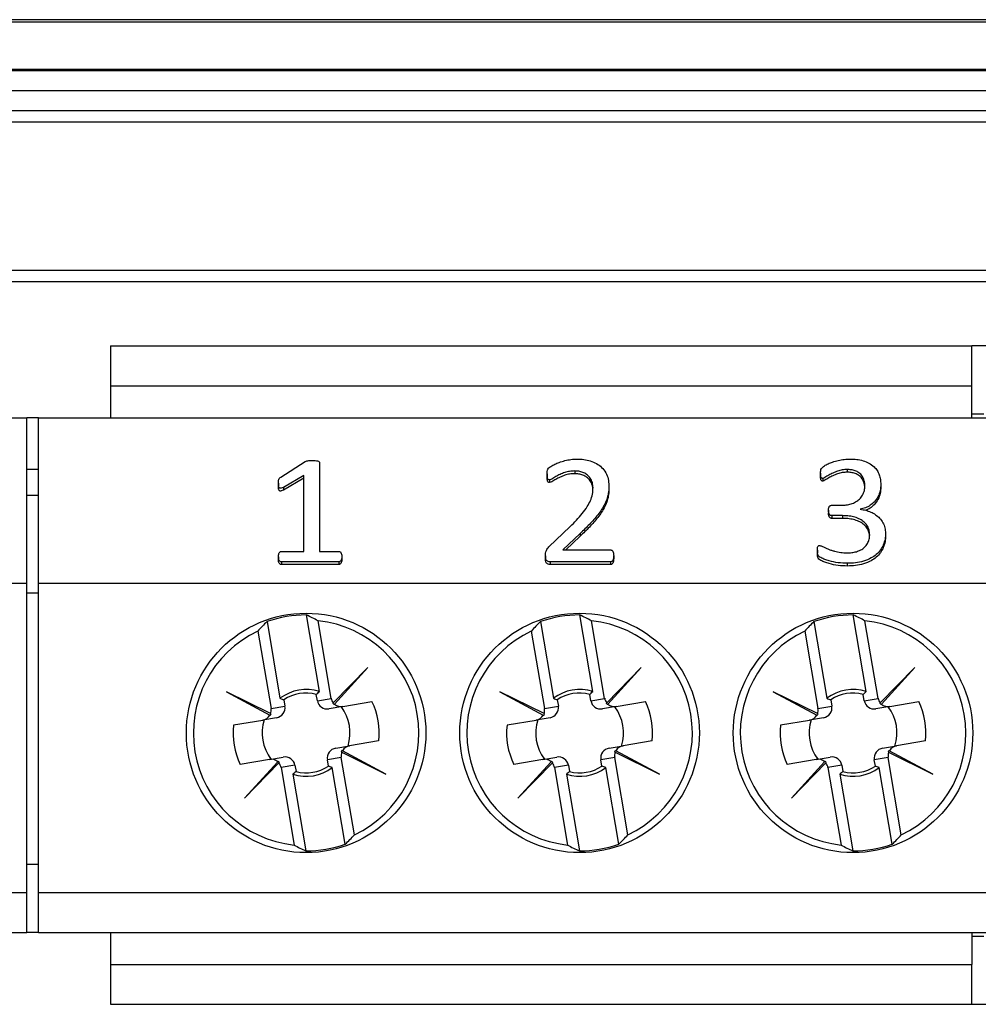
# Model space of a CAD drawing. Units: millimetres. Extents: x 88 to 747, y 28 to 564.
# Drawn here: x 652 to 676, y 362 to 386 of the extents above; entities that cross this region are included whole.
import ezdxf

# ---------------------------------------------------------------- set-up
doc = ezdxf.new("R2010")
doc.units = ezdxf.units.MM

msp = doc.modelspace()

# ---------------------------------------------------------------- linework, layer by layer
at = {"color": 7, "linetype": 'Continuous', "lineweight": 25}
for p, q in [((686.125, 386.402), (618.533, 386.402)), ((686.125, 386.402), (618.533, 386.402)), ((618.533, 386.35), (686.125, 386.35)), ((686.125, 385.15), (618.533, 385.15)), ((618.533, 385.125), (686.125, 385.125)), ((686.125, 384.618), (618.533, 384.618)), ((618.533, 384.129), (686.125, 384.129)), ((686.125, 383.836), (618.533, 383.836)), ((618.533, 380.122), (686.125, 380.122)), ((686.125, 379.829), (618.533, 379.829)), ((654.279, 378.229), (675.854, 378.229)), ((654.279, 378.229), (654.279, 377.229)), ((675.854, 377.229), (675.854, 378.229)), ((690.454, 378.229), (675.854, 378.229)), ((654.279, 377.229), (675.854, 377.229)), ((654.279, 377.229), (654.279, 376.429)), ((675.854, 376.429), (675.854, 377.229)), ((675.854, 376.529), (676.154, 376.529)), ((590.829, 376.429), (652.179, 376.429)), ((652.179, 372.279), (652.179, 376.429)), ((652.479, 376.429), (652.179, 376.429)), ((652.479, 372.279), (652.479, 376.429)), ((652.479, 376.429), (713.829, 376.429)), ((658.544, 374.941), (659.153, 375.33)), ((659.517, 375.299), (659.517, 373.078)), ((652.479, 375.129), (652.179, 375.129)), ((665.908, 375.093), (665.908, 375.025)), ((672.065, 375.039), (672.065, 374.971)), ((672.733, 375.13), (672.733, 375.062)), ((658.484, 374.789), (658.484, 374.72)), ((659.12, 374.981), (658.609, 374.683)), ((659.12, 374.913), (658.609, 374.614)), ((659.12, 373.078), (659.12, 374.981)), ((665.215, 375.024), (665.215, 374.955)), ((665.278, 374.869), (665.278, 374.801)), ((672.123, 374.907), (672.123, 374.838)), ((658.609, 374.683), (658.609, 374.614)), ((666.764, 374.733), (666.764, 374.664)), ((673.574, 374.761), (673.574, 374.693)), ((652.479, 374.479), (652.179, 374.479)), ((672.264, 374.108), (672.264, 374.04)), ((672.347, 374.235), (672.584, 374.235)), ((673.06, 374.137), (673.06, 374.133)), ((672.611, 373.974), (672.351, 373.974)), ((672.351, 373.974), (672.351, 373.905)), ((672.611, 373.905), (672.351, 373.905)), ((672.611, 373.974), (672.611, 373.905)), ((665.261, 373.19), (665.797, 373.703)), ((666.047, 373.53), (665.612, 373.116)), ((666.047, 373.461), (665.684, 373.116)), ((666.047, 373.53), (666.047, 373.461)), ((673.693, 373.535), (673.693, 373.467)), ((658.559, 373.078), (659.12, 373.078)), ((659.517, 373.078), (659.999, 373.078)), ((665.612, 373.116), (666.8, 373.116)), ((671.986, 373.11), (671.986, 373.041)), ((658.484, 372.946), (658.484, 372.878)), ((658.561, 372.817), (658.561, 372.749)), ((659.996, 372.817), (658.561, 372.817)), ((659.996, 372.817), (659.996, 372.749)), ((660.073, 372.946), (660.073, 372.878)), ((665.175, 372.969), (665.175, 372.901)), ((665.296, 372.817), (665.296, 372.749)), ((666.803, 372.817), (665.296, 372.817)), ((666.803, 372.817), (666.803, 372.749)), ((666.883, 372.969), (666.883, 372.9)), ((659.996, 372.749), (658.561, 372.749)), ((666.803, 372.749), (665.296, 372.749)), ((672.735, 372.78), (672.735, 372.711)), ((590.829, 372.279), (652.179, 372.279)), ((652.179, 364.529), (652.179, 372.279)), ((652.479, 372.279), (713.829, 372.279)), ((652.479, 364.529), (652.479, 372.279)), ((652.479, 372.029), (652.179, 372.029)), ((659.51, 369.565), (659.185, 371.485)), ((659.807, 369.396), (659.478, 371.338)), ((666.36, 369.565), (666.035, 371.485)), ((666.657, 369.396), (666.328, 371.338)), ((673.21, 369.565), (672.885, 371.485)), ((673.507, 369.396), (673.178, 371.338)), ((657.97, 371.082), (658.3, 369.14)), ((658.199, 371.318), (658.524, 369.398)), ((664.82, 371.082), (665.15, 369.14)), ((665.049, 371.318), (665.374, 369.398)), ((671.67, 371.082), (672, 369.14)), ((671.899, 371.318), (672.224, 369.398)), ((660.724, 370.165), (659.86, 369.281)), ((659.89, 369.25), (660.724, 370.165)), ((667.574, 370.165), (666.71, 369.281)), ((666.74, 369.25), (667.574, 370.165)), ((674.424, 370.165), (673.56, 369.281)), ((673.59, 369.25), (674.424, 370.165)), ((657.181, 369.563), (658.27, 368.975)), ((658.288, 369.014), (657.181, 369.563)), ((658.621, 369.358), (658.648, 369.199)), ((659.46, 369.337), (659.433, 369.496)), ((659.46, 369.337), (659.807, 369.396)), ((664.031, 369.563), (665.12, 368.975)), ((665.138, 369.014), (664.031, 369.563)), ((665.471, 369.358), (665.498, 369.199)), ((666.31, 369.337), (666.283, 369.496)), ((666.31, 369.337), (666.657, 369.396)), ((670.881, 369.563), (671.97, 368.975)), ((671.988, 369.014), (670.881, 369.563)), ((672.321, 369.358), (672.348, 369.199)), ((673.16, 369.337), (673.133, 369.496)), ((673.16, 369.337), (673.507, 369.396)), ((658.3, 369.14), (658.648, 369.199)), ((660.099, 369.192), (659.752, 369.133)), ((659.86, 369.281), (659.849, 369.27)), ((659.881, 369.24), (659.89, 369.25)), ((660.099, 369.192), (660.829, 369.316)), ((665.15, 369.14), (665.498, 369.199)), ((666.949, 369.192), (666.602, 369.133)), ((666.71, 369.281), (666.699, 369.27)), ((666.731, 369.24), (666.74, 369.25)), ((666.949, 369.192), (667.679, 369.316)), ((672, 369.14), (672.348, 369.199)), ((673.799, 369.192), (673.452, 369.133)), ((673.56, 369.281), (673.549, 369.27)), ((673.581, 369.24), (673.59, 369.25)), ((673.799, 369.192), (674.529, 369.316)), ((658.439, 368.91), (658.092, 368.851)), ((658.27, 368.975), (658.282, 368.969)), ((658.302, 369.008), (658.288, 369.014)), ((665.289, 368.91), (664.942, 368.851)), ((665.12, 368.975), (665.132, 368.969)), ((665.152, 369.008), (665.138, 369.014)), ((672.139, 368.91), (671.792, 368.851)), ((671.97, 368.975), (671.982, 368.969)), ((672.002, 369.008), (671.988, 369.014)), ((657.362, 368.728), (658.092, 368.851)), ((664.212, 368.728), (664.942, 368.851)), ((671.062, 368.728), (671.792, 368.851)), ((659.919, 368.147), (660.267, 368.206)), ((660.996, 368.33), (660.267, 368.206)), ((666.769, 368.147), (667.117, 368.206)), ((667.846, 368.33), (667.117, 368.206)), ((673.619, 368.147), (673.967, 368.206)), ((674.696, 368.33), (673.967, 368.206)), ((658.259, 367.866), (658.607, 367.925)), ((660.058, 367.917), (659.711, 367.858)), ((660.056, 368.05), (660.07, 368.043)), ((660.388, 365.976), (660.058, 367.917)), ((660.07, 368.043), (661.177, 367.495)), ((660.088, 368.083), (660.076, 368.089)), ((661.177, 367.495), (660.088, 368.083)), ((665.109, 367.866), (665.457, 367.925)), ((666.908, 367.917), (666.561, 367.858)), ((666.906, 368.05), (666.92, 368.043)), ((667.238, 365.976), (666.908, 367.917)), ((666.92, 368.043), (668.027, 367.495)), ((666.938, 368.083), (666.926, 368.089)), ((668.027, 367.495), (666.938, 368.083)), ((671.959, 367.866), (672.307, 367.925)), ((673.758, 367.917), (673.411, 367.858)), ((673.756, 368.05), (673.77, 368.043)), ((674.088, 365.976), (673.758, 367.917)), ((673.77, 368.043), (674.877, 367.495)), ((673.788, 368.083), (673.776, 368.089)), ((674.877, 367.495), (673.788, 368.083)), ((658.259, 367.866), (657.529, 367.742)), ((658.468, 367.808), (657.634, 366.893)), ((657.634, 366.893), (658.498, 367.777)), ((658.477, 367.818), (658.468, 367.808)), ((658.498, 367.777), (658.509, 367.788)), ((658.899, 367.721), (658.551, 367.662)), ((658.551, 367.662), (658.88, 365.72)), ((658.899, 367.721), (658.926, 367.562)), ((659.738, 367.699), (659.711, 367.858)), ((660.16, 365.74), (659.834, 367.66)), ((665.109, 367.866), (664.379, 367.742)), ((665.318, 367.808), (664.484, 366.893)), ((664.484, 366.893), (665.348, 367.777)), ((665.327, 367.818), (665.318, 367.808)), ((665.348, 367.777), (665.359, 367.788)), ((665.749, 367.721), (665.401, 367.662)), ((665.401, 367.662), (665.73, 365.72)), ((665.749, 367.721), (665.776, 367.562)), ((666.588, 367.699), (666.561, 367.858)), ((667.01, 365.74), (666.684, 367.66)), ((671.959, 367.866), (671.229, 367.742)), ((672.168, 367.808), (671.334, 366.893)), ((671.334, 366.893), (672.198, 367.777)), ((672.177, 367.818), (672.168, 367.808)), ((672.198, 367.777), (672.209, 367.788)), ((672.599, 367.721), (672.251, 367.662)), ((672.251, 367.662), (672.58, 365.72)), ((672.599, 367.721), (672.626, 367.562)), ((673.438, 367.699), (673.411, 367.858)), ((673.86, 365.74), (673.534, 367.66)), ((658.848, 367.492), (659.174, 365.573)), ((665.698, 367.492), (666.024, 365.573)), ((672.548, 367.492), (672.874, 365.573)), ((652.479, 365.229), (652.179, 365.229)), ((590.829, 364.529), (652.179, 364.529)), ((652.179, 363.529), (652.179, 364.529)), ((652.479, 363.529), (652.479, 364.529)), ((652.479, 364.529), (713.829, 364.529)), ((590.829, 363.529), (652.179, 363.529)), ((652.479, 363.529), (652.179, 363.529)), ((652.479, 363.529), (713.829, 363.529)), ((654.279, 363.529), (654.279, 362.729)), ((675.854, 363.529), (675.854, 362.729)), ((676.154, 363.429), (675.854, 363.429)), ((654.279, 362.729), (675.854, 362.729)), ((654.279, 362.729), (654.279, 361.729)), ((675.854, 361.729), (675.854, 362.729)), ((654.279, 361.729), (675.854, 361.729)), ((675.854, 361.729), (690.454, 361.729))]:
    msp.add_line(p, q, dxfattribs=at)
for centre in [(659.179, 368.529), (666.029, 368.529), (672.879, 368.529)]:
    msp.add_circle(centre, 3, dxfattribs=at)
for centre, radius, start, end in [((659.179, 368.529), 2.956, 89.8947, 109.3695), ((659.179, 368.529), 2.825, 295.3329, 83.9313), ((666.029, 368.529), 2.956, 89.8947, 109.3695), ((666.029, 368.529), 2.825, 295.3329, 83.9313), ((672.879, 368.529), 2.956, 89.8947, 109.3695), ((672.879, 368.529), 2.825, 295.3329, 83.9313), ((659.179, 368.529), 2.825, 115.3329, 263.9313), ((666.029, 368.529), 2.825, 115.3329, 263.9313), ((672.879, 368.529), 2.825, 115.3329, 263.9313), ((659.179, 368.529), 1.088, 72.2779, 126.9863), ((666.029, 368.529), 1.088, 72.2779, 126.9863), ((672.879, 368.529), 1.088, 72.2779, 126.9863), ((659.179, 368.529), 1, 75.3119, 123.9524), ((666.029, 368.529), 1, 75.3119, 123.9524), ((672.879, 368.529), 1, 75.3119, 123.9524), ((659.179, 368.529), 1.1, 342.5964, 36.6678), ((659.179, 368.529), 1.828, 353.7576, 25.5067), ((666.029, 368.529), 1.1, 342.5964, 36.6678), ((666.029, 368.529), 1.828, 353.7576, 25.5067), ((672.879, 368.529), 1.1, 342.5964, 36.6678), ((672.879, 368.529), 1.828, 353.7576, 25.5067), ((659.179, 368.529), 1.828, 173.7576, 205.5067), ((659.179, 368.529), 1.1, 162.5964, 216.6678), ((666.029, 368.529), 1.828, 173.7576, 205.5067), ((666.029, 368.529), 1.1, 162.5964, 216.6678), ((672.879, 368.529), 1.828, 173.7576, 205.5067), ((672.879, 368.529), 1.1, 162.5964, 216.6678), ((659.179, 368.529), 1.088, 252.2779, 306.9863), ((659.179, 368.529), 1, 255.3119, 303.9524), ((666.029, 368.529), 1.088, 252.2779, 306.9863), ((666.029, 368.529), 1, 255.3119, 303.9524), ((672.879, 368.529), 1.088, 252.2779, 306.9863), ((672.879, 368.529), 1, 255.3119, 303.9524), ((659.179, 368.529), 2.956, 269.8947, 289.3695), ((666.029, 368.529), 2.956, 269.8947, 289.3695), ((672.879, 368.529), 2.956, 269.8947, 289.3695)]:
    msp.add_arc(centre, radius, start, end, dxfattribs=at)
for centre, major_axis, ratio, start_param, end_param in [((657.1, 368.176), (4.191, 0.711), 0.868224, 0.828452, 0.909936), ((663.95, 368.176), (4.191, 0.711), 0.868224, 0.828452, 0.909936), ((670.8, 368.176), (4.191, 0.711), 0.868224, 0.828452, 0.909936), ((661.259, 368.882), (4.191, 0.711), 0.868224, 2.231657, 2.31314), ((668.109, 368.882), (4.191, 0.711), 0.868224, 2.231657, 2.31314), ((674.959, 368.882), (4.191, 0.711), 0.868224, 2.231657, 2.31314), ((660.058, 369.439), (0.25, 0.042), 0.984808, 3.141593, 3.653255), ((666.908, 369.439), (0.25, 0.042), 0.984808, 3.141593, 3.653255), ((673.758, 369.439), (0.25, 0.042), 0.984808, 3.141593, 3.653255), ((658.05, 369.098), (-0.25, -0.042), 0.984808, 2.629931, 3.141593), ((658.397, 369.157), (-0.25, -0.042), 0.984808, 1.570796, 3.141593), ((659.71, 369.38), (0.25, 0.042), 0.984808, 3.141593, 4.712389), ((660.04, 369.436), (0.25, 0.042), 0.984808, 3.694714, 3.868656), ((660.058, 369.439), (0.25, 0.042), 0.984808, 3.825457, 4.712389), ((664.9, 369.098), (-0.25, -0.042), 0.984808, 2.629931, 3.141593), ((665.247, 369.157), (-0.25, -0.042), 0.984808, 1.570796, 3.141593), ((666.56, 369.38), (0.25, 0.042), 0.984808, 3.141593, 4.712389), ((666.89, 369.436), (0.25, 0.042), 0.984808, 3.694714, 3.868656), ((666.908, 369.439), (0.25, 0.042), 0.984808, 3.825457, 4.712389), ((671.75, 369.098), (-0.25, -0.042), 0.984808, 2.629931, 3.141593), ((672.097, 369.157), (-0.25, -0.042), 0.984808, 1.570796, 3.141593), ((673.41, 369.38), (0.25, 0.042), 0.984808, 3.141593, 4.712389), ((673.74, 369.436), (0.25, 0.042), 0.984808, 3.694714, 3.868656), ((673.758, 369.439), (0.25, 0.042), 0.984808, 3.825457, 4.712389), ((658.05, 369.098), (-0.25, -0.042), 0.984808, 1.570796, 2.457729), ((658.067, 369.101), (-0.25, -0.042), 0.984808, 2.41453, 2.588471), ((664.9, 369.098), (-0.25, -0.042), 0.984808, 1.570796, 2.457729), ((664.917, 369.101), (-0.25, -0.042), 0.984808, 2.41453, 2.588471), ((671.75, 369.098), (-0.25, -0.042), 0.984808, 1.570796, 2.457729), ((671.767, 369.101), (-0.25, -0.042), 0.984808, 2.41453, 2.588471), ((659.961, 367.901), (0.25, 0.042), 0.984808, 1.570796, 3.141593), ((660.309, 367.96), (0.25, 0.042), 0.984808, 1.570796, 2.457729), ((666.811, 367.901), (0.25, 0.042), 0.984808, 1.570796, 3.141593), ((667.159, 367.96), (0.25, 0.042), 0.984808, 1.570796, 2.457729), ((673.661, 367.901), (0.25, 0.042), 0.984808, 1.570796, 3.141593), ((674.009, 367.96), (0.25, 0.042), 0.984808, 1.570796, 2.457729), ((658.301, 367.619), (-0.25, -0.042), 0.984808, 3.825457, 4.712389), ((658.648, 367.678), (-0.25, -0.042), 0.984808, 3.141593, 4.712389), ((660.309, 367.96), (0.25, 0.042), 0.984808, 2.629931, 3.141593), ((660.291, 367.957), (0.25, 0.042), 0.984808, 2.41453, 2.588471), ((665.151, 367.619), (-0.25, -0.042), 0.984808, 3.825457, 4.712389), ((665.498, 367.678), (-0.25, -0.042), 0.984808, 3.141593, 4.712389), ((667.159, 367.96), (0.25, 0.042), 0.984808, 2.629931, 3.141593), ((667.141, 367.957), (0.25, 0.042), 0.984808, 2.41453, 2.588471), ((672.001, 367.619), (-0.25, -0.042), 0.984808, 3.825457, 4.712389), ((672.348, 367.678), (-0.25, -0.042), 0.984808, 3.141593, 4.712389), ((674.009, 367.96), (0.25, 0.042), 0.984808, 2.629931, 3.141593), ((673.991, 367.957), (0.25, 0.042), 0.984808, 2.41453, 2.588471), ((658.318, 367.622), (-0.25, -0.042), 0.984808, 3.694714, 3.868656), ((658.301, 367.619), (-0.25, -0.042), 0.984808, 3.141593, 3.653255), ((665.168, 367.622), (-0.25, -0.042), 0.984808, 3.694714, 3.868656), ((665.151, 367.619), (-0.25, -0.042), 0.984808, 3.141593, 3.653255), ((672.018, 367.622), (-0.25, -0.042), 0.984808, 3.694714, 3.868656), ((672.001, 367.619), (-0.25, -0.042), 0.984808, 3.141593, 3.653255), ((657.1, 368.176), (4.191, 0.711), 0.868224, 5.37325, 5.454733), ((663.95, 368.176), (4.191, 0.711), 0.868224, 5.37325, 5.454733), ((670.8, 368.176), (4.191, 0.711), 0.868224, 5.37325, 5.454733), ((661.259, 368.882), (4.191, 0.711), 0.868224, 3.970045, 4.051528), ((668.109, 368.882), (4.191, 0.711), 0.868224, 3.970045, 4.051528), ((674.959, 368.882), (4.191, 0.711), 0.868224, 3.970045, 4.051528)]:
    msp.add_ellipse(centre, major_axis=major_axis, ratio=ratio, start_param=start_param, end_param=end_param, dxfattribs=at)
for points, knots in [([(659.153, 375.33), (659.169, 375.336), (659.2, 375.348), (659.26, 375.355), (659.303, 375.355), (659.33, 375.354)], [0, 0, 0, 0, 0.27879, 0.559076, 1, 1, 1, 1]), ([(659.33, 375.354), (659.365, 375.354), (659.418, 375.353), (659.48, 375.343), (659.507, 375.327), (659.515, 375.312), (659.516, 375.304), (659.517, 375.299)], [0, 0, 0, 0, 0.500547, 0.750424, 0.874843, 0.937422, 1, 1, 1, 1]), ([(665.215, 375.024), (665.215, 375.044), (665.215, 375.084), (665.23, 375.141), (665.269, 375.18), (665.329, 375.219), (665.409, 375.265), (665.527, 375.314), (665.662, 375.354), (665.813, 375.387), (665.916, 375.39), (665.967, 375.392)], [0, 0, 0, 0, 0.070015, 0.139712, 0.194611, 0.24961, 0.374619, 0.499701, 0.666481, 0.833252, 1, 1, 1, 1]), ([(665.967, 375.392), (666.023, 375.39), (666.135, 375.387), (666.299, 375.351), (666.453, 375.286), (666.589, 375.188), (666.691, 375.054), (666.753, 374.898), (666.76, 374.788), (666.764, 374.733)], [0, 0, 0, 0, 0.140203, 0.280302, 0.420345, 0.56026, 0.70676, 0.853306, 1, 1, 1, 1]), ([(672.065, 375.039), (672.065, 375.059), (672.065, 375.099), (672.082, 375.154), (672.119, 375.194), (672.178, 375.232), (672.258, 375.276), (672.375, 375.323), (672.508, 375.361), (672.658, 375.388), (672.76, 375.39), (672.81, 375.392)], [0, 0, 0, 0, 0.069978, 0.139776, 0.194635, 0.249661, 0.374686, 0.499752, 0.666499, 0.833244, 1, 1, 1, 1]), ([(672.81, 375.392), (672.864, 375.39), (672.972, 375.387), (673.13, 375.355), (673.28, 375.296), (673.401, 375.21), (673.486, 375.106), (673.539, 374.997), (673.569, 374.881), (673.572, 374.801), (673.574, 374.761)], [0, 0, 0, 0, 0.140104, 0.280147, 0.420107, 0.559961, 0.669917, 0.779901, 0.889924, 1, 1, 1, 1]), ([(665.908, 375.093), (665.865, 375.092), (665.78, 375.089), (665.656, 375.056), (665.56, 375.016), (665.486, 374.981), (665.434, 374.952), (665.382, 374.923), (665.335, 374.887), (665.297, 374.875), (665.278, 374.869)], [0, 0, 0, 0, 0.1867579, 0.3734155, 0.5603121, 0.6484124, 0.7365236, 0.8246298, 0.9127467, 1, 1, 1, 1]), ([(666.367, 374.678), (666.363, 374.72), (666.357, 374.804), (666.3, 374.92), (666.215, 375.007), (666.114, 375.06), (666.013, 375.089), (665.943, 375.092), (665.908, 375.093)], [0, 0, 0, 0, 0.186643, 0.37338, 0.55974, 0.706405, 0.853127, 1, 1, 1, 1]), ([(672.123, 374.907), (672.116, 374.907), (672.102, 374.908), (672.078, 374.925), (672.066, 374.973), (672.065, 375.013), (672.065, 375.039)], [0, 0, 0, 0, 0.125052, 0.249485, 0.498571, 1, 1, 1, 1]), ([(672.733, 375.13), (672.692, 375.129), (672.609, 375.126), (672.49, 375.09), (672.396, 375.052), (672.325, 375.017), (672.274, 374.989), (672.224, 374.961), (672.178, 374.926), (672.142, 374.913), (672.123, 374.907)], [0, 0, 0, 0, 0.186731, 0.373383, 0.560253, 0.64837, 0.736484, 0.824597, 0.912713, 1, 1, 1, 1]), ([(672.733, 375.062), (672.692, 375.06), (672.609, 375.057), (672.49, 375.022), (672.396, 374.983), (672.325, 374.948), (672.274, 374.921), (672.224, 374.893), (672.178, 374.858), (672.142, 374.845), (672.123, 374.838)], [0, 0, 0, 0, 0.186731, 0.373383, 0.560253, 0.64837, 0.736484, 0.824597, 0.912713, 1, 1, 1, 1]), ([(673.177, 374.728), (673.174, 374.768), (673.168, 374.85), (673.116, 374.965), (673.034, 375.05), (672.935, 375.1), (672.836, 375.126), (672.767, 375.129), (672.733, 375.13)], [0, 0, 0, 0, 0.186792, 0.37352, 0.559844, 0.706494, 0.85318, 1, 1, 1, 1]), ([(673.173, 374.69), (673.17, 374.721), (673.165, 374.792), (673.116, 374.896), (673.034, 374.982), (672.935, 375.032), (672.836, 375.058), (672.767, 375.061), (672.733, 375.062)], [0, 0, 0, 0, 0.14588, 0.342002, 0.5377, 0.691728, 0.845793, 1, 1, 1, 1]), ([(658.484, 374.789), (658.485, 374.805), (658.485, 374.837), (658.491, 374.881), (658.511, 374.919), (658.533, 374.933), (658.544, 374.941)], [0, 0, 0, 0, 0.280431, 0.560602, 0.779904, 1, 1, 1, 1]), ([(658.609, 374.683), (658.591, 374.674), (658.568, 374.663), (658.539, 374.658), (658.523, 374.659), (658.51, 374.666), (658.496, 374.682), (658.489, 374.708), (658.485, 374.745), (658.485, 374.772), (658.484, 374.789)], [0, 0, 0, 0, 0.249406, 0.312479, 0.374836, 0.437647, 0.500227, 0.640065, 0.780066, 1, 1, 1, 1]), ([(665.278, 374.869), (665.27, 374.87), (665.253, 374.872), (665.231, 374.896), (665.217, 374.948), (665.216, 374.994), (665.215, 375.024)], [0, 0, 0, 0, 0.124171, 0.248985, 0.498857, 1, 1, 1, 1]), ([(665.278, 374.801), (665.27, 374.802), (665.253, 374.804), (665.231, 374.828), (665.217, 374.88), (665.216, 374.925), (665.215, 374.955)], [0, 0, 0, 0, 0.124171, 0.248985, 0.498857, 1, 1, 1, 1]), ([(665.908, 375.025), (665.865, 375.023), (665.78, 375.02), (665.656, 374.988), (665.56, 374.947), (665.486, 374.912), (665.434, 374.884), (665.382, 374.854), (665.335, 374.819), (665.297, 374.807), (665.278, 374.801)], [0, 0, 0, 0, 0.186758, 0.373415, 0.560312, 0.648412, 0.736524, 0.82463, 0.912747, 1, 1, 1, 1]), ([(666.363, 374.638), (666.36, 374.67), (666.353, 374.744), (666.3, 374.852), (666.215, 374.939), (666.114, 374.992), (666.013, 375.021), (665.943, 375.023), (665.908, 375.025)], [0, 0, 0, 0, 0.150847, 0.345803, 0.540364, 0.693484, 0.846664, 1, 1, 1, 1]), ([(672.123, 374.838), (672.116, 374.839), (672.102, 374.839), (672.078, 374.856), (672.066, 374.905), (672.065, 374.944), (672.065, 374.971)], [0, 0, 0, 0, 0.125052, 0.249485, 0.498571, 1, 1, 1, 1]), ([(658.609, 374.614), (658.591, 374.606), (658.568, 374.595), (658.539, 374.589), (658.523, 374.59), (658.51, 374.597), (658.496, 374.613), (658.489, 374.639), (658.485, 374.677), (658.485, 374.704), (658.484, 374.72)], [0, 0, 0, 0, 0.249406, 0.312479, 0.374836, 0.437647, 0.500227, 0.640065, 0.780066, 1, 1, 1, 1]), ([(665.797, 373.703), (665.849, 373.755), (665.953, 373.857), (666.096, 374.023), (666.215, 374.186), (666.304, 374.349), (666.358, 374.51), (666.364, 374.622), (666.367, 374.678)], [0, 0, 0, 0, 0.186753, 0.373482, 0.560187, 0.706841, 0.853363, 1, 1, 1, 1]), ([(666.764, 374.733), (666.762, 374.68), (666.758, 374.574), (666.727, 374.417), (666.664, 374.268), (666.583, 374.129), (666.456, 373.955), (666.279, 373.753), (666.125, 373.604), (666.047, 373.53)], [0, 0, 0, 0, 0.112005, 0.2239823, 0.3359165, 0.4479173, 0.5599414, 0.7799448, 1, 1, 1, 1]), ([(666.764, 374.664), (666.762, 374.611), (666.758, 374.505), (666.727, 374.348), (666.664, 374.2), (666.583, 374.06), (666.456, 373.887), (666.279, 373.685), (666.125, 373.536), (666.047, 373.461)], [0, 0, 0, 0, 0.112005, 0.223982, 0.335917, 0.447917, 0.559941, 0.779945, 1, 1, 1, 1]), ([(672.584, 374.235), (672.626, 374.236), (672.71, 374.239), (672.832, 374.266), (672.947, 374.313), (673.048, 374.388), (673.123, 374.488), (673.17, 374.604), (673.175, 374.686), (673.177, 374.728)], [0, 0, 0, 0, 0.1401911, 0.2803124, 0.420349, 0.5602739, 0.7067416, 0.8533097, 1, 1, 1, 1]), ([(673.574, 374.761), (673.571, 374.708), (673.565, 374.6), (673.511, 374.446), (673.421, 374.32), (673.31, 374.229), (673.192, 374.166), (673.104, 374.147), (673.06, 374.137)], [0, 0, 0, 0, 0.1867752, 0.3734321, 0.5598811, 0.7065556, 0.8532236, 1, 1, 1, 1]), ([(673.574, 374.693), (673.571, 374.639), (673.565, 374.532), (673.511, 374.377), (673.421, 374.252), (673.314, 374.161), (673.237, 374.125), (673.2, 374.108)], [0, 0, 0, 0, 0.222172, 0.444204, 0.665988, 0.84046, 1, 1, 1, 1]), ([(672.264, 374.108), (672.264, 374.122), (672.265, 374.15), (672.273, 374.185), (672.288, 374.21), (672.304, 374.225), (672.325, 374.233), (672.34, 374.234), (672.347, 374.235)], [0, 0, 0, 0, 0.250347, 0.500009, 0.625044, 0.750216, 0.874858, 1, 1, 1, 1]), ([(672.351, 373.974), (672.343, 373.974), (672.327, 373.976), (672.306, 373.986), (672.289, 374.002), (672.268, 374.042), (672.266, 374.079), (672.264, 374.108)], [0, 0, 0, 0, 0.125199, 0.250674, 0.375905, 0.501389, 1, 1, 1, 1]), ([(673.06, 374.133), (673.106, 374.127), (673.197, 374.115), (673.327, 374.067), (673.446, 374.001), (673.551, 373.912), (673.631, 373.8), (673.684, 373.671), (673.69, 373.581), (673.693, 373.535)], [0, 0, 0, 0, 0.14011, 0.280142, 0.420201, 0.560193, 0.706775, 0.85339, 1, 1, 1, 1]), ([(672.351, 373.905), (672.343, 373.906), (672.327, 373.907), (672.306, 373.918), (672.289, 373.934), (672.268, 373.973), (672.266, 374.01), (672.264, 374.04)], [0, 0, 0, 0, 0.1251991, 0.2506739, 0.3759047, 0.5013892, 1, 1, 1, 1]), ([(673.296, 373.497), (673.293, 373.54), (673.287, 373.624), (673.229, 373.74), (673.138, 373.835), (673.021, 373.903), (672.89, 373.947), (672.751, 373.97), (672.657, 373.973), (672.611, 373.974)], [0, 0, 0, 0, 0.139907, 0.279726, 0.419533, 0.559497, 0.706239, 0.853085, 1, 1, 1, 1]), ([(673.292, 373.461), (673.289, 373.492), (673.283, 373.566), (673.229, 373.672), (673.138, 373.767), (673.021, 373.835), (672.89, 373.879), (672.751, 373.902), (672.657, 373.904), (672.611, 373.905)], [0, 0, 0, 0, 0.1084202, 0.2533577, 0.3982831, 0.5433707, 0.6954844, 0.8477067, 1, 1, 1, 1]), ([(672.729, 373.041), (672.768, 373.042), (672.847, 373.044), (672.963, 373.068), (673.073, 373.111), (673.171, 373.178), (673.244, 373.271), (673.289, 373.381), (673.294, 373.459), (673.296, 373.497)], [0, 0, 0, 0, 0.140248, 0.280393, 0.420426, 0.560272, 0.706695, 0.853325, 1, 1, 1, 1]), ([(673.693, 373.535), (673.691, 373.486), (673.686, 373.387), (673.642, 373.243), (673.568, 373.11), (673.464, 372.997), (673.322, 372.9), (673.145, 372.829), (672.942, 372.786), (672.804, 372.782), (672.735, 372.78)], [0, 0, 0, 0, 0.1120626, 0.2240506, 0.3360012, 0.447956, 0.5599303, 0.7065146, 0.8532265, 1, 1, 1, 1]), ([(673.693, 373.467), (673.691, 373.417), (673.686, 373.318), (673.642, 373.174), (673.568, 373.042), (673.464, 372.929), (673.322, 372.831), (673.145, 372.761), (672.942, 372.718), (672.804, 372.714), (672.735, 372.711)], [0, 0, 0, 0, 0.1120626, 0.2240506, 0.3360012, 0.447956, 0.5599303, 0.7065146, 0.8532265, 1, 1, 1, 1]), ([(658.484, 372.946), (658.486, 372.974), (658.489, 373.015), (658.512, 373.059), (658.537, 373.076), (658.551, 373.077), (658.559, 373.078)], [0, 0, 0, 0, 0.500177, 0.749698, 0.874607, 1, 1, 1, 1]), ([(659.999, 373.078), (660.006, 373.077), (660.021, 373.076), (660.046, 373.06), (660.069, 373.015), (660.071, 372.973), (660.073, 372.946)], [0, 0, 0, 0, 0.1253095, 0.2507458, 0.4996959, 1, 1, 1, 1]), ([(665.175, 372.969), (665.175, 372.992), (665.175, 373.037), (665.192, 373.1), (665.223, 373.15), (665.249, 373.177), (665.261, 373.19)], [0, 0, 0, 0, 0.280392, 0.559394, 0.779657, 1, 1, 1, 1]), ([(666.8, 373.116), (666.808, 373.115), (666.825, 373.113), (666.852, 373.094), (666.872, 373.06), (666.882, 373.015), (666.882, 372.984), (666.883, 372.969)], [0, 0, 0, 0, 0.124813, 0.250177, 0.498879, 0.74938, 1, 1, 1, 1]), ([(671.986, 373.11), (671.986, 373.134), (671.987, 373.169), (672.002, 373.21), (672.024, 373.225), (672.036, 373.227), (672.043, 373.228)], [0, 0, 0, 0, 0.499803, 0.7502056, 0.8733985, 1, 1, 1, 1]), ([(672.735, 372.78), (672.659, 372.783), (672.505, 372.788), (672.317, 372.828), (672.172, 372.875), (672.085, 372.912), (672.019, 372.951), (671.994, 373.002), (671.987, 373.056), (671.986, 373.092), (671.986, 373.11)], [0, 0, 0, 0, 0.250141, 0.50034, 0.625495, 0.750594, 0.812813, 0.874935, 0.937439, 1, 1, 1, 1]), ([(672.043, 373.228), (672.068, 373.218), (672.118, 373.2), (672.189, 373.163), (672.263, 373.133), (672.339, 373.106), (672.44, 373.076), (672.57, 373.046), (672.676, 373.043), (672.729, 373.041)], [0, 0, 0, 0, 0.111432, 0.223538, 0.335651, 0.447766, 0.559891, 0.779947, 1, 1, 1, 1]), ([(658.561, 372.817), (658.553, 372.818), (658.539, 372.819), (658.514, 372.835), (658.495, 372.865), (658.486, 372.905), (658.485, 372.932), (658.484, 372.946)], [0, 0, 0, 0, 0.124942, 0.250116, 0.499083, 0.749125, 1, 1, 1, 1]), ([(658.561, 372.749), (658.553, 372.749), (658.539, 372.751), (658.514, 372.767), (658.495, 372.797), (658.486, 372.837), (658.485, 372.864), (658.484, 372.878)], [0, 0, 0, 0, 0.124942, 0.250116, 0.499083, 0.749125, 1, 1, 1, 1]), ([(660.073, 372.946), (660.071, 372.919), (660.069, 372.878), (660.043, 372.834), (660.018, 372.819), (660.003, 372.818), (659.996, 372.817)], [0, 0, 0, 0, 0.500175, 0.749289, 0.874925, 1, 1, 1, 1]), ([(660.073, 372.878), (660.071, 372.85), (660.069, 372.809), (660.043, 372.766), (660.018, 372.751), (660.003, 372.749), (659.996, 372.749)], [0, 0, 0, 0, 0.500175, 0.749289, 0.874925, 1, 1, 1, 1]), ([(665.296, 372.817), (665.276, 372.818), (665.246, 372.82), (665.212, 372.839), (665.188, 372.868), (665.177, 372.915), (665.176, 372.951), (665.175, 372.969)], [0, 0, 0, 0, 0.249456, 0.374586, 0.499677, 0.749462, 1, 1, 1, 1]), ([(665.296, 372.749), (665.276, 372.75), (665.246, 372.751), (665.212, 372.771), (665.188, 372.8), (665.177, 372.846), (665.176, 372.883), (665.175, 372.901)], [0, 0, 0, 0, 0.249456, 0.374586, 0.499677, 0.749462, 1, 1, 1, 1]), ([(666.883, 372.969), (666.882, 372.953), (666.882, 372.922), (666.873, 372.876), (666.856, 372.838), (666.828, 372.82), (666.811, 372.818), (666.803, 372.817)], [0, 0, 0, 0, 0.250538, 0.501139, 0.749855, 0.875205, 1, 1, 1, 1]), ([(666.883, 372.9), (666.882, 372.885), (666.882, 372.853), (666.873, 372.807), (666.856, 372.77), (666.828, 372.751), (666.811, 372.75), (666.803, 372.749)], [0, 0, 0, 0, 0.250538, 0.501139, 0.749855, 0.875205, 1, 1, 1, 1]), ([(672.735, 372.711), (672.659, 372.714), (672.505, 372.72), (672.317, 372.76), (672.172, 372.806), (672.085, 372.843), (672.019, 372.883), (671.994, 372.934), (671.987, 372.987), (671.986, 373.023), (671.986, 373.041)], [0, 0, 0, 0, 0.250141, 0.50034, 0.625495, 0.750594, 0.812813, 0.874935, 0.937439, 1, 1, 1, 1]), ([(658.524, 369.398), (658.542, 369.391), (658.574, 369.378), (658.606, 369.365), (658.621, 369.358)], [0, 0, 0, 0, 0.532178, 1, 1, 1, 1]), ([(659.433, 369.496), (659.445, 369.507), (659.471, 369.531), (659.497, 369.553), (659.51, 369.565)], [0, 0, 0, 0, 0.467822, 1, 1, 1, 1]), ([(665.374, 369.398), (665.392, 369.391), (665.424, 369.378), (665.456, 369.365), (665.471, 369.358)], [0, 0, 0, 0, 0.532178, 1, 1, 1, 1]), ([(666.283, 369.496), (666.295, 369.507), (666.321, 369.531), (666.347, 369.553), (666.36, 369.565)], [0, 0, 0, 0, 0.467822, 1, 1, 1, 1]), ([(672.224, 369.398), (672.242, 369.391), (672.274, 369.378), (672.306, 369.365), (672.321, 369.358)], [0, 0, 0, 0, 0.532178, 1, 1, 1, 1]), ([(673.133, 369.496), (673.145, 369.507), (673.171, 369.531), (673.197, 369.553), (673.21, 369.565)], [0, 0, 0, 0, 0.467822, 1, 1, 1, 1]), ([(659.834, 367.66), (659.817, 367.666), (659.785, 367.679), (659.753, 367.693), (659.738, 367.699)], [0, 0, 0, 0, 0.532178, 1, 1, 1, 1]), ([(666.684, 367.66), (666.667, 367.666), (666.635, 367.679), (666.603, 367.693), (666.588, 367.699)], [0, 0, 0, 0, 0.532178, 1, 1, 1, 1]), ([(673.534, 367.66), (673.517, 367.666), (673.485, 367.679), (673.453, 367.693), (673.438, 367.699)], [0, 0, 0, 0, 0.532178, 1, 1, 1, 1]), ([(658.926, 367.562), (658.914, 367.551), (658.888, 367.527), (658.862, 367.504), (658.848, 367.492)], [0, 0, 0, 0, 0.467822, 1, 1, 1, 1]), ([(665.776, 367.562), (665.764, 367.551), (665.738, 367.527), (665.712, 367.504), (665.698, 367.492)], [0, 0, 0, 0, 0.467822, 1, 1, 1, 1]), ([(672.626, 367.562), (672.614, 367.551), (672.588, 367.527), (672.562, 367.504), (672.548, 367.492)], [0, 0, 0, 0, 0.467822, 1, 1, 1, 1])]:
    msp.add_open_spline(points, degree=3, knots=knots, dxfattribs=at)

doc.saveas('drawing.dxf')
